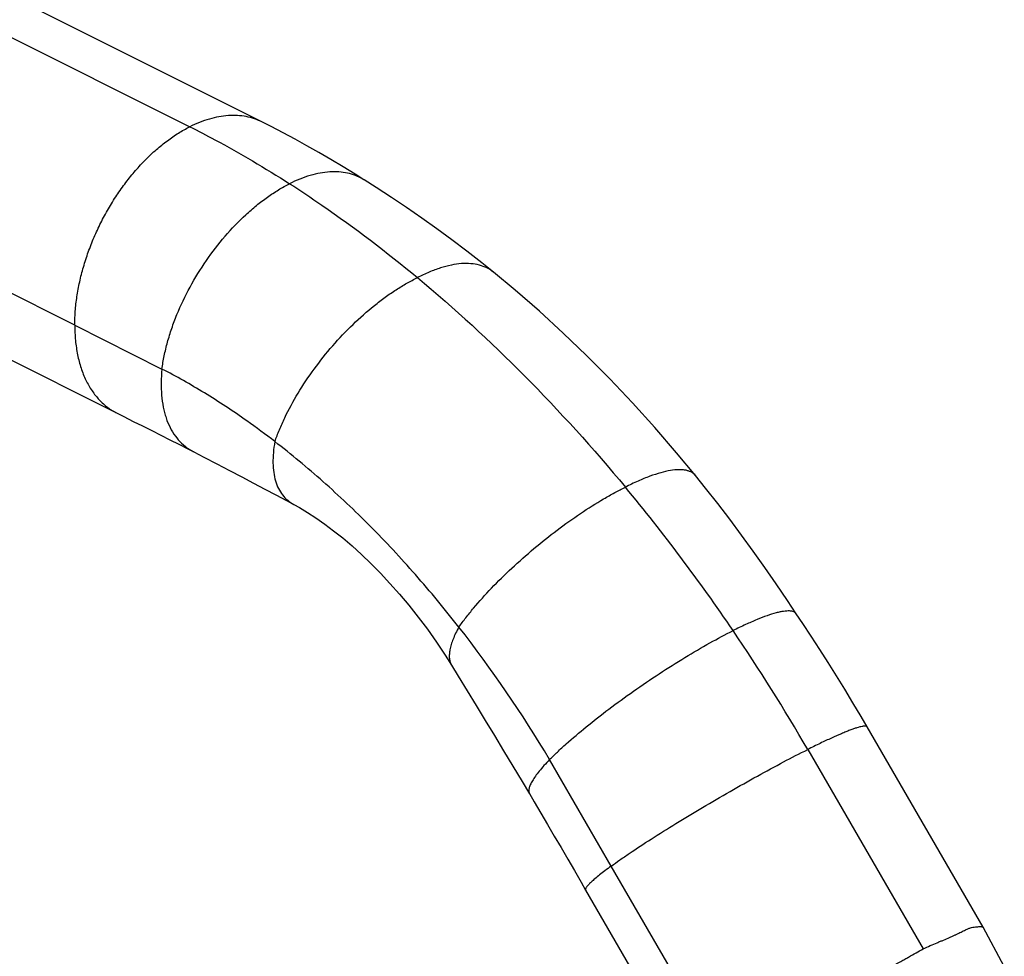
# Model space of a CAD drawing. Units: inches. Extents: x 0 to 34, y 0 to 22.
# Drawn here: x 2.7 to 3.9, y 19.2 to 20.4 of the extents above; entities that cross this region are included whole.
import ezdxf

# ---------------------------------------------------------------- set-up
doc = ezdxf.new("R2010")
doc.units = ezdxf.units.IN
doc.header["$LTSCALE"] = 1.87
doc.header["$MEASUREMENT"] = 0
doc.layers.get('0').update_dxf_attribs({"linetype": 'CONTINUOUS'})

msp = doc.modelspace()

# ---------------------------------------------------------------- linework, layer by layer
at = {"color": 7, "linetype": 'Continuous'}
for p, q in [((2.9999, 20.264), (2.2807, 20.6236)), ((2.094, 20.2631), (2.8185, 19.9008)), ((2.9999, 20.264), (2.9999, 20.264)), ((3.1269, 20.1918), (3.1263, 20.1922)), ((3.1269, 20.1918), (3.1263, 20.1922)), ((3.2883, 20.0768), (3.2883, 20.0768)), ((2.8185, 19.9008), (2.8185, 19.9008)), ((2.9067, 19.8565), (2.9133, 19.8532)), ((2.9133, 19.8532), (2.9137, 19.853)), ((2.9133, 19.8532), (2.9137, 19.853)), ((2.9137, 19.853), (2.9141, 19.8528)), ((3.5406, 19.823), (3.5406, 19.823)), ((3.039, 19.7871), (3.039, 19.7871)), ((3.6662, 19.6506), (3.6662, 19.6506)), ((3.236, 19.5865), (3.236, 19.5865)), ((3.8995, 19.2598), (3.7546, 19.5096)), ((3.7546, 19.5096), (3.7546, 19.5096)), ((3.3332, 19.4263), (3.3332, 19.4262)), ((3.4033, 19.3059), (3.5511, 19.0511)), ((3.4033, 19.3059), (3.4033, 19.3059)), ((3.9259, 19.2107), (3.8995, 19.2597)), ((3.8995, 19.2597), (3.8995, 19.2597))]:
    msp.add_line(p, q, dxfattribs=at)
at = {"color": 9, "linetype": 'Continuous'}
for p, q in [((2.1908, 20.6174), (2.9092, 20.2582)), ((2.7656, 20.0105), (2.0466, 20.3699)), ((2.7656, 20.0105), (2.8745, 19.956)), ((3.6805, 19.4813), (3.8247, 19.2325)), ((3.4353, 19.3359), (3.3583, 19.4687)), ((3.5799, 19.0864), (3.4353, 19.3359))]:
    msp.add_line(p, q, dxfattribs=at)
at = {"color": 7, "linetype": 'Continuous'}
for points in [[(3.1263, 20.1922), (3.1156, 20.1989), (3.1005, 20.2082), (3.0854, 20.2173), (3.0704, 20.2261), (3.0555, 20.2345), (3.0406, 20.2428), (3.0258, 20.2507), (3.011, 20.2584), (2.9999, 20.264)], [(3.2883, 20.0768), (3.2736, 20.0886), (3.2551, 20.1031), (3.2364, 20.1172), (3.2177, 20.1309), (3.1989, 20.1443), (3.1799, 20.1574), (3.1609, 20.1701), (3.1419, 20.1824), (3.1269, 20.1918)], [(3.5406, 19.823), (3.5169, 19.8515), (3.4896, 19.8831), (3.4618, 19.9139), (3.4335, 19.9438), (3.4046, 19.9728), (3.3753, 20.0009), (3.3456, 20.028), (3.3155, 20.0543), (3.2883, 20.0768)], [(2.8185, 19.9008), (2.827, 19.8966), (2.8387, 19.8907), (2.8503, 19.8849), (2.8617, 19.8791), (2.8731, 19.8734), (2.8844, 19.8677), (2.8956, 19.8621), (2.9067, 19.8565)], [(2.9141, 19.8528), (2.9268, 19.8461), (2.943, 19.8376), (2.9588, 19.8293), (2.9741, 19.8214), (2.9889, 19.8136), (3.0031, 19.8061), (3.0168, 19.7989), (3.03, 19.7919), (3.039, 19.7871)], [(3.6662, 19.6506), (3.6552, 19.6673), (3.6411, 19.688), (3.6269, 19.7085), (3.6125, 19.7288), (3.5979, 19.7488), (3.5832, 19.7686), (3.5682, 19.7881), (3.5531, 19.8074), (3.5406, 19.823)], [(3.039, 19.7871), (3.046, 19.7832), (3.0562, 19.7771), (3.0667, 19.7703), (3.0776, 19.7626), (3.0888, 19.7543), (3.1001, 19.7452), (3.1117, 19.7353), (3.1235, 19.7247), (3.1353, 19.7134), (3.1472, 19.7013), (3.1591, 19.6886), (3.1709, 19.6752), (3.1827, 19.6612), (3.1944, 19.6465), (3.2058, 19.6313), (3.2171, 19.6154), (3.2281, 19.599), (3.236, 19.5865)], [(3.7546, 19.5096), (3.7471, 19.5224), (3.737, 19.5395), (3.7267, 19.5564), (3.7164, 19.5732), (3.706, 19.5898), (3.6955, 19.6062), (3.6849, 19.6225), (3.6743, 19.6386), (3.6662, 19.6506)], [(3.236, 19.5865), (3.2444, 19.5727), (3.2556, 19.5545), (3.2668, 19.5361), (3.2781, 19.5175), (3.2895, 19.4987), (3.3009, 19.4797), (3.3125, 19.4606), (3.3241, 19.4413), (3.3332, 19.4262)], [(3.3332, 19.4263), (3.3391, 19.4162), (3.3475, 19.4019), (3.3558, 19.3876), (3.3642, 19.3732), (3.3726, 19.3589), (3.3809, 19.3445), (3.3893, 19.3302), (3.3976, 19.3158), (3.4033, 19.3059)]]:
    msp.add_lwpolyline(points, dxfattribs=at)
at = {"color": 9, "linetype": 'Continuous'}
for centre, radius, start, end in [((3.0936, 20.1394), 0.0621, 58.2265, 59.3817), ((2.9421, 19.9083), 0.0622, 236.929, 242.416), ((1.5587, 18.2519), 2.4522, 30.0885, 34.1816)]:
    msp.add_arc(centre, radius, start, end, dxfattribs=at)
at = {"color": 7, "linetype": 'Continuous'}
for centre, radius, start, end in [((1.6748, 18.3331), 2.3106, 34.1345, 39.6875), ((1.9869, 18.6515), 1.5964, 30.791, 37.9885)]:
    msp.add_arc(centre, radius, start, end, dxfattribs=at)
at = {"color": 9, "linetype": 'Continuous'}
for points, knots in [([(2.9999, 20.264), (2.9968, 20.2656), (2.9901, 20.2683), (2.9796, 20.2711), (2.9686, 20.2724), (2.9572, 20.2723), (2.9454, 20.2708), (2.9291, 20.2669), (2.9171, 20.2621), (2.9092, 20.2582)], [0, 0, 0, 0, 0.112978, 0.227286, 0.344275, 0.465066, 0.590517, 0.721259, 1, 1, 1, 1]), ([(2.7656, 20.0105), (2.7656, 20.0163), (2.7661, 20.0283), (2.7682, 20.0464), (2.7716, 20.0648), (2.7764, 20.0834), (2.7824, 20.102), (2.7896, 20.1204), (2.798, 20.1384), (2.8075, 20.1559), (2.8179, 20.1727), (2.8292, 20.1887), (2.8413, 20.2036), (2.854, 20.2173), (2.8672, 20.2298), (2.8809, 20.2408), (2.8948, 20.2504), (2.9044, 20.2558), (2.9092, 20.2582)], [0, 0, 0, 0, 0.05886, 0.119825, 0.1826, 0.246856, 0.312249, 0.37843, 0.445023, 0.511623, 0.577817, 0.643199, 0.707378, 0.770018, 0.830841, 0.889588, 0.946033, 1, 1, 1, 1]), ([(2.9092, 20.2582), (2.9197, 20.253), (2.9622, 20.231), (3.0034, 20.2066), (3.0338, 20.1872)], [0, 0, 0, 0, 0.244971, 1, 1, 1, 1]), ([(3.1253, 20.1928), (3.1223, 20.1946), (3.1161, 20.1976), (3.106, 20.2006), (3.0951, 20.2021), (3.0837, 20.2021), (3.0717, 20.2005), (3.0547, 20.1964), (3.0421, 20.1913), (3.0338, 20.1872)], [0, 0, 0, 0, 0.107236, 0.21687, 0.330652, 0.45008, 0.576263, 0.709886, 1, 1, 1, 1]), ([(2.8745, 19.956), (2.8752, 19.9615), (2.8772, 19.9727), (2.8813, 19.9896), (2.8866, 20.0068), (2.8954, 20.03), (2.9091, 20.0587), (2.9293, 20.0915), (2.9525, 20.1218), (2.9741, 20.1443), (2.9923, 20.1601), (3.006, 20.1705), (3.0197, 20.1796), (3.0291, 20.1848), (3.0338, 20.1872)], [0, 0, 0, 0, 0.057513, 0.117478, 0.179491, 0.243204, 0.374349, 0.507809, 0.640197, 0.768191, 0.829614, 0.888924, 0.945829, 1, 1, 1, 1]), ([(3.2883, 20.0768), (3.2858, 20.0788), (3.2802, 20.0824), (3.2706, 20.086), (3.2598, 20.0877), (3.248, 20.0877), (3.2353, 20.0858), (3.2218, 20.0822), (3.2077, 20.0769), (3.1982, 20.0724), (3.1934, 20.07)], [0, 0, 0, 0, 0.096787, 0.197351, 0.304776, 0.421506, 0.549048, 0.688062, 0.838555, 1, 1, 1, 1]), ([(3.0154, 19.8654), (3.0172, 19.8704), (3.021, 19.8804), (3.0302, 19.9008), (3.0442, 19.9265), (3.0643, 19.9565), (3.0872, 19.9852), (3.1123, 20.0118), (3.1347, 20.0316), (3.153, 20.0456), (3.1665, 20.0549), (3.1799, 20.063), (3.189, 20.0678), (3.1934, 20.07)], [0, 0, 0, 0, 0.056925, 0.116518, 0.241968, 0.373229, 0.507106, 0.640029, 0.768461, 0.830047, 0.889414, 0.946191, 1, 1, 1, 1]), ([(2.7656, 20.0105), (2.7656, 20.0041), (2.7662, 19.9918), (2.7688, 19.9739), (2.7731, 19.9573), (2.7791, 19.9422), (2.7867, 19.9288), (2.7959, 19.9173), (2.8065, 19.9078), (2.8144, 19.9029), (2.8185, 19.9008)], [0, 0, 0, 0, 0.148326, 0.289312, 0.422854, 0.549098, 0.66857, 0.782401, 0.892249, 1, 1, 1, 1]), ([(2.8745, 19.956), (2.8739, 19.9504), (2.8733, 19.9395), (2.8738, 19.9236), (2.8755, 19.9111), (2.8776, 19.9017), (2.8802, 19.893), (2.8843, 19.883), (2.8908, 19.8722), (2.8987, 19.8632), (2.9049, 19.8583), (2.9081, 19.8562)], [0, 0, 0, 0, 0.152074, 0.295741, 0.430716, 0.495009, 0.557237, 0.67586, 0.787942, 0.895255, 1, 1, 1, 1]), ([(3.0154, 19.8654), (3.0146, 19.8609), (3.0133, 19.852), (3.0128, 19.8391), (3.0137, 19.8272), (3.0159, 19.8165), (3.0196, 19.8069), (3.0247, 19.7987), (3.0312, 19.792), (3.0363, 19.7885), (3.039, 19.7871)], [0, 0, 0, 0, 0.158749, 0.305804, 0.441323, 0.566074, 0.681569, 0.790232, 0.895191, 1, 1, 1, 1]), ([(3.5406, 19.823), (3.5399, 19.8238), (3.5383, 19.8254), (3.5355, 19.8273), (3.5322, 19.8287), (3.5285, 19.8297), (3.5243, 19.8303), (3.5178, 19.8305), (3.5086, 19.8295), (3.4965, 19.8267), (3.483, 19.8222), (3.4682, 19.8161), (3.4581, 19.8113), (3.4529, 19.8086)], [0, 0, 0, 0, 0.034566, 0.070307, 0.108316, 0.149477, 0.194457, 0.243747, 0.356461, 0.489081, 0.641341, 0.812207, 1, 1, 1, 1]), ([(3.2451, 19.6341), (3.2479, 19.638), (3.2539, 19.646), (3.2672, 19.6624), (3.2861, 19.6833), (3.3113, 19.708), (3.3387, 19.7322), (3.3673, 19.7551), (3.3963, 19.7758), (3.4205, 19.7911), (3.4393, 19.8017), (3.4484, 19.8064), (3.4529, 19.8086)], [0, 0, 0, 0, 0.053108, 0.109733, 0.231542, 0.361767, 0.496642, 0.631958, 0.763495, 0.887432, 0.945394, 1, 1, 1, 1]), ([(3.6662, 19.6506), (3.6658, 19.6512), (3.6649, 19.6522), (3.6629, 19.6532), (3.6605, 19.6539), (3.6575, 19.6542), (3.6541, 19.6541), (3.6502, 19.6537), (3.6458, 19.6529), (3.6389, 19.6512), (3.6293, 19.6481), (3.6166, 19.6432), (3.6024, 19.637), (3.5925, 19.6322), (3.5873, 19.6296)], [0, 0, 0, 0, 0.023167, 0.048601, 0.078061, 0.112659, 0.153053, 0.199597, 0.252454, 0.311692, 0.449173, 0.610958, 0.795295, 1, 1, 1, 1]), ([(3.2451, 19.6341), (3.2437, 19.6315), (3.2411, 19.6266), (3.2379, 19.6192), (3.2355, 19.6124), (3.2339, 19.6061), (3.2331, 19.6003), (3.2331, 19.5951), (3.234, 19.5904), (3.2352, 19.5877), (3.236, 19.5865)], [0, 0, 0, 0, 0.173728, 0.332618, 0.476603, 0.605871, 0.721074, 0.82348, 0.915303, 1, 1, 1, 1]), ([(3.3583, 19.4687), (3.3614, 19.4719), (3.3683, 19.4785), (3.3833, 19.4923), (3.4046, 19.5103), (3.4327, 19.5323), (3.4632, 19.5544), (3.4949, 19.5759), (3.5266, 19.596), (3.5574, 19.614), (3.5776, 19.6248), (3.5873, 19.6296)], [0, 0, 0, 0, 0.048386, 0.101209, 0.217981, 0.346399, 0.481996, 0.619954, 0.755384, 0.88355, 1, 1, 1, 1]), ([(3.7546, 19.5096), (3.7542, 19.5102), (3.753, 19.5105), (3.7517, 19.5105), (3.7507, 19.5105), (3.7495, 19.5103), (3.7477, 19.51), (3.7452, 19.5094), (3.7417, 19.5084), (3.7376, 19.507), (3.7331, 19.5053), (3.728, 19.5033), (3.7203, 19.5001), (3.7096, 19.4954), (3.6956, 19.4888), (3.6857, 19.4839), (3.6805, 19.4813)], [0, 0, 0, 0, 0.027991, 0.038709, 0.05116, 0.065405, 0.081484, 0.119226, 0.164496, 0.217326, 0.277651, 0.345249, 0.419867, 0.5891, 0.783208, 1, 1, 1, 1]), ([(3.4353, 19.3359), (3.4388, 19.3384), (3.4463, 19.3438), (3.4628, 19.3551), (3.4861, 19.3703), (3.5165, 19.3894), (3.5494, 19.4092), (3.5833, 19.429), (3.6171, 19.448), (3.6494, 19.4654), (3.6704, 19.4763), (3.6805, 19.4813)], [0, 0, 0, 0, 0.045801, 0.09654, 0.210711, 0.338241, 0.474436, 0.613962, 0.751449, 0.88178, 1, 1, 1, 1]), ([(3.3583, 19.4687), (3.3559, 19.4663), (3.3515, 19.4615), (3.3456, 19.4546), (3.3407, 19.4483), (3.3369, 19.4426), (3.3342, 19.4375), (3.3328, 19.4336), (3.3323, 19.4309), (3.3323, 19.4292), (3.3326, 19.4276), (3.333, 19.4267), (3.3332, 19.4263)], [0, 0, 0, 0, 0.199581, 0.378056, 0.534645, 0.66881, 0.780478, 0.870382, 0.907995, 0.94147, 0.971725, 1, 1, 1, 1]), ([(3.4353, 19.3359), (3.4326, 19.334), (3.4277, 19.3303), (3.4209, 19.3251), (3.4152, 19.3204), (3.4111, 19.3168), (3.4084, 19.3142), (3.4068, 19.3126), (3.4055, 19.3111), (3.4044, 19.3097), (3.4037, 19.3085), (3.4032, 19.3075), (3.4031, 19.3067), (3.4032, 19.3061), (3.4033, 19.3059)], [0, 0, 0, 0, 0.218517, 0.411405, 0.577779, 0.716819, 0.775872, 0.827857, 0.872744, 0.910557, 0.941435, 0.965793, 0.984627, 1, 1, 1, 1])]:
    msp.add_open_spline(points, degree=3, knots=knots, dxfattribs=at)
at = {"color": 7, "linetype": 'Continuous'}
for points, knots in [([(3.0338, 20.1872), (3.0474, 20.1785), (3.1024, 20.1419), (3.155, 20.1018), (3.1934, 20.07)], [0, 0, 0, 0, 0.244214, 1, 1, 1, 1]), ([(3.1934, 20.07), (3.2398, 20.0315), (3.3303, 19.9481), (3.4129, 19.8568), (3.4529, 19.8086)], [0, 0, 0, 0, 0.490221, 1, 1, 1, 1]), ([(3.0154, 19.8654), (3.0039, 19.8743), (2.9753, 19.8955), (2.9286, 19.9263), (2.8925, 19.9467), (2.8745, 19.956)], [0, 0, 0, 0, 0.259405, 0.636936, 1, 1, 1, 1]), ([(3.2451, 19.6341), (3.2276, 19.6564), (3.1918, 19.6996), (3.1353, 19.7602), (3.0767, 19.8157), (3.036, 19.8495), (3.0154, 19.8654)], [0, 0, 0, 0, 0.260156, 0.514344, 0.761318, 1, 1, 1, 1]), ([(3.881, 19.2579), (3.8822, 19.2584), (3.8847, 19.2592), (3.8882, 19.2599), (3.8914, 19.2602), (3.894, 19.2603), (3.8962, 19.2604), (3.8976, 19.2603), (3.8985, 19.2602), (3.8989, 19.2601), (3.8993, 19.26), (3.8994, 19.2598), (3.8995, 19.2598)], [0, 0, 0, 0, 0.213215, 0.40479, 0.573309, 0.715459, 0.828773, 0.913139, 0.944594, 0.969078, 0.987005, 1, 1, 1, 1]), ([(3.8247, 19.2325), (3.8276, 19.234), (3.8334, 19.2367), (3.8406, 19.2397), (3.8461, 19.242), (3.8513, 19.2441), (3.8563, 19.2462), (3.861, 19.2483), (3.8644, 19.2499), (3.8675, 19.2514), (3.8714, 19.2533), (3.8758, 19.2556), (3.8793, 19.2572), (3.881, 19.2579)], [0, 0, 0, 0, 0.157995, 0.308099, 0.379884, 0.449313, 0.580775, 0.642672, 0.701927, 0.758487, 0.812327, 0.911735, 1, 1, 1, 1]), ([(3.7439, 19.1894), (3.7475, 19.1914), (3.7548, 19.1951), (3.7658, 19.2005), (3.7765, 19.2059), (3.7868, 19.2114), (3.7952, 19.216), (3.8017, 19.2197), (3.808, 19.2233), (3.8156, 19.2277), (3.8217, 19.231), (3.8247, 19.2325)], [0, 0, 0, 0, 0.135145, 0.268561, 0.399548, 0.527493, 0.651964, 0.712761, 0.772521, 0.888682, 1, 1, 1, 1])]:
    msp.add_open_spline(points, degree=3, knots=knots, dxfattribs=at)

doc.saveas('drawing.dxf')
